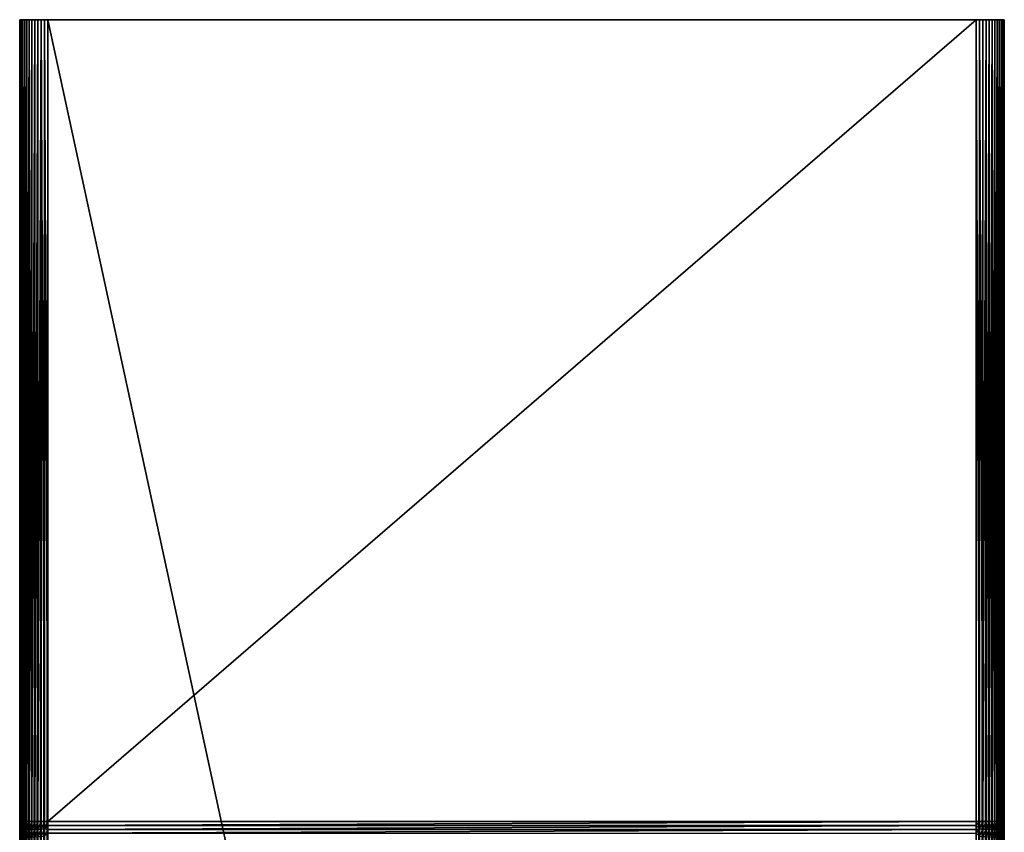
# Model space of a CAD drawing. Units: millimetres. Extents: x -23 to 23, y 0 to 193.
# Drawn here: x -18 to 18, y 129 to 158 of the extents above; entities that cross this region are included whole.
import ezdxf

# ---------------------------------------------------------------- set-up
doc = ezdxf.new("R2010")
doc.units = ezdxf.units.MM
doc.header["$LTSCALE"] = 81.481481
for name, color, linetype in [('1', 7, 'CONTINUOUS'), ('11', 7, 'CONTINUOUS'), ('14', 7, 'CONTINUOUS'), ('15', 7, 'CONTINUOUS'), ('2', 7, 'CONTINUOUS'), ('21', 7, 'CONTINUOUS'), ('22', 7, 'CONTINUOUS'), ('3', 7, 'CONTINUOUS'), ('34', 7, 'CONTINUOUS'), ('35', 7, 'CONTINUOUS'), ('4', 7, 'CONTINUOUS'), ('5', 7, 'CONTINUOUS')]:
    doc.layers.add(name, color=color, linetype=linetype)

msp = doc.modelspace()

# ---------------------------------------------------------------- linework, layer by layer
at = {"layer": '1', "linetype": 'Continuous'}
for points in [[(-16.5, 157.5, -17.5), (16.5, 157.5, -17.5), (16.5, 5, -17.5), (-16.5, 157.5, -17.5)], [(-16.5, 5, -17.5), (-16.5, 157.5, -17.5), (16.5, 5, -17.5), (-16.5, 5, -17.5)]]:
    msp.add_3dface(points, dxfattribs=at)
at = {"layer": '11', "linetype": 'Continuous'}
for points in [[(16.5, 129, 17.5), (-16.5, 129, 17.5), (-16.5, 128.861, 17.503), (16.5, 129, 17.5)], [(16.5, 129, 17.5), (-16.5, 128.861, 17.503), (16.5, 128.861, 17.503), (16.5, 129, 17.5)], [(-16.5, 128.861, 17.503), (-16.5, 128.723, 17.513), (16.5, 128.861, 17.503), (-16.5, 128.861, 17.503)], [(16.5, 128.861, 17.503), (-16.5, 128.723, 17.513), (16.5, 128.723, 17.513), (16.5, 128.861, 17.503)], [(-16.5, 128.723, 17.513), (-16.5, 128.586, 17.529), (16.5, 128.723, 17.513), (-16.5, 128.723, 17.513)], [(16.5, 128.723, 17.513), (-16.5, 128.586, 17.529), (16.5, 128.586, 17.529), (16.5, 128.723, 17.513)]]:
    msp.add_3dface(points, dxfattribs=at)
at = {"layer": '14', "linetype": 'Continuous'}
for points in [[(-17.492, 157.5, 16.622), (-17.5, 157.5, 16.5), (-17.493, 129, 16.621), (-17.492, 157.5, 16.622)], [(-17.5, 157.5, 16.5), (-17.5, 129, 16.5), (-17.493, 129, 16.621), (-17.5, 157.5, 16.5)], [(-17.471, 129, 16.739), (-17.492, 157.5, 16.622), (-17.493, 129, 16.621), (-17.471, 129, 16.739)], [(-17.471, 157.5, 16.74), (-17.492, 157.5, 16.622), (-17.471, 129, 16.739), (-17.471, 157.5, 16.74)], [(-17.435, 157.5, 16.854), (-17.471, 157.5, 16.74), (-17.471, 129, 16.739), (-17.435, 157.5, 16.854)], [(-17.435, 129, 16.855), (-17.435, 157.5, 16.854), (-17.471, 129, 16.739), (-17.435, 129, 16.855)], [(-17.385, 157.5, 16.965), (-17.435, 157.5, 16.854), (-17.435, 129, 16.855), (-17.385, 157.5, 16.965)], [(-17.385, 129, 16.965), (-17.385, 157.5, 16.965), (-17.435, 129, 16.855), (-17.385, 129, 16.965)], [(-17.323, 157.5, 17.068), (-17.385, 157.5, 16.965), (-17.385, 129, 16.965), (-17.323, 157.5, 17.068)], [(-17.323, 129, 17.068), (-17.323, 157.5, 17.068), (-17.385, 129, 16.965), (-17.323, 129, 17.068)], [(-17.248, 157.5, 17.163), (-17.323, 157.5, 17.068), (-17.323, 129, 17.068), (-17.248, 157.5, 17.163)], [(-17.248, 129, 17.164), (-17.248, 157.5, 17.163), (-17.323, 129, 17.068), (-17.248, 129, 17.164)], [(-17.163, 157.5, 17.248), (-17.248, 157.5, 17.163), (-17.248, 129, 17.164), (-17.163, 157.5, 17.248)], [(-17.163, 129, 17.249), (-17.163, 157.5, 17.248), (-17.248, 129, 17.164), (-17.163, 129, 17.249)], [(-17.068, 157.5, 17.323), (-17.163, 157.5, 17.248), (-17.163, 129, 17.249), (-17.068, 157.5, 17.323)], [(-17.067, 129, 17.323), (-17.068, 157.5, 17.323), (-17.163, 129, 17.249), (-17.067, 129, 17.323)], [(-16.965, 157.5, 17.385), (-17.068, 157.5, 17.323), (-17.067, 129, 17.323), (-16.965, 157.5, 17.385)], [(-16.964, 129, 17.386), (-16.965, 157.5, 17.385), (-17.067, 129, 17.323), (-16.964, 129, 17.386)], [(-16.854, 157.5, 17.435), (-16.965, 157.5, 17.385), (-16.964, 129, 17.386), (-16.854, 157.5, 17.435)], [(-16.854, 129, 17.435), (-16.854, 157.5, 17.435), (-16.964, 129, 17.386), (-16.854, 129, 17.435)], [(-16.74, 157.5, 17.471), (-16.854, 157.5, 17.435), (-16.854, 129, 17.435), (-16.74, 157.5, 17.471)], [(-16.738, 129, 17.471), (-16.74, 157.5, 17.471), (-16.854, 129, 17.435), (-16.738, 129, 17.471)], [(-16.622, 157.5, 17.492), (-16.74, 157.5, 17.471), (-16.619, 129, 17.493), (-16.622, 157.5, 17.492)], [(-16.619, 129, 17.493), (-16.74, 157.5, 17.471), (-16.738, 129, 17.471), (-16.619, 129, 17.493)], [(-16.5, 129, 17.5), (-16.5, 157.5, 17.5), (-16.622, 157.5, 17.492), (-16.5, 129, 17.5)], [(-16.5, 129, 17.5), (-16.622, 157.5, 17.492), (-16.619, 129, 17.493), (-16.5, 129, 17.5)]]:
    msp.add_3dface(points, dxfattribs=at)
at = {"layer": '15', "linetype": 'Continuous'}
for points in [[(-17.5, 129, 16.5), (-17.5, 128.652, 16.515), (-17.493, 129, 16.621), (-17.5, 129, 16.5)], [(-17.493, 129, 16.621), (-17.5, 128.652, 16.515), (-17.493, 128.662, 16.635), (-17.493, 129, 16.621)], [(-17.471, 129, 16.739), (-17.493, 129, 16.621), (-17.493, 128.662, 16.635), (-17.471, 129, 16.739)], [(-17.471, 128.672, 16.754), (-17.471, 129, 16.739), (-17.493, 128.662, 16.635), (-17.471, 128.672, 16.754)], [(-17.435, 129, 16.855), (-17.471, 129, 16.739), (-17.471, 128.672, 16.754), (-17.435, 129, 16.855)], [(-17.435, 128.682, 16.869), (-17.435, 129, 16.855), (-17.471, 128.672, 16.754), (-17.435, 128.682, 16.869)], [(-17.385, 129, 16.965), (-17.435, 129, 16.855), (-17.435, 128.682, 16.869), (-17.385, 129, 16.965)], [(-17.385, 128.692, 16.978), (-17.385, 129, 16.965), (-17.435, 128.682, 16.869), (-17.385, 128.692, 16.978)], [(-17.323, 129, 17.068), (-17.385, 129, 16.965), (-17.385, 128.692, 16.978), (-17.323, 129, 17.068)], [(-17.323, 128.701, 17.082), (-17.323, 129, 17.068), (-17.385, 128.692, 16.978), (-17.323, 128.701, 17.082)], [(-17.248, 129, 17.164), (-17.323, 129, 17.068), (-17.323, 128.701, 17.082), (-17.248, 129, 17.164)], [(-17.248, 128.709, 17.176), (-17.248, 129, 17.164), (-17.323, 128.701, 17.082), (-17.248, 128.709, 17.176)], [(-17.163, 129, 17.249), (-17.248, 129, 17.164), (-17.248, 128.709, 17.176), (-17.163, 129, 17.249)], [(-17.163, 128.717, 17.261), (-17.163, 129, 17.249), (-17.248, 128.709, 17.176), (-17.163, 128.717, 17.261)], [(-17.067, 129, 17.323), (-17.163, 129, 17.249), (-17.163, 128.717, 17.261), (-17.067, 129, 17.323)], [(-17.067, 128.723, 17.336), (-17.067, 129, 17.323), (-17.163, 128.717, 17.261), (-17.067, 128.723, 17.336)], [(-16.964, 129, 17.386), (-17.067, 129, 17.323), (-17.067, 128.723, 17.336), (-16.964, 129, 17.386)], [(-16.964, 128.729, 17.398), (-16.964, 129, 17.386), (-17.067, 128.723, 17.336), (-16.964, 128.729, 17.398)], [(-16.854, 129, 17.435), (-16.964, 129, 17.386), (-16.964, 128.729, 17.398), (-16.854, 129, 17.435)], [(-16.854, 128.733, 17.447), (-16.854, 129, 17.435), (-16.964, 128.729, 17.398), (-16.854, 128.733, 17.447)], [(-16.738, 129, 17.471), (-16.854, 129, 17.435), (-16.854, 128.733, 17.447), (-16.738, 129, 17.471)], [(-16.738, 128.736, 17.483), (-16.738, 129, 17.471), (-16.854, 128.733, 17.447), (-16.738, 128.736, 17.483)], [(-16.619, 128.738, 17.504), (-16.619, 129, 17.493), (-16.738, 128.736, 17.483), (-16.619, 128.738, 17.504)], [(-16.619, 129, 17.493), (-16.738, 129, 17.471), (-16.738, 128.736, 17.483), (-16.619, 129, 17.493)], [(-16.5, 128.861, 17.503), (-16.5, 129, 17.5), (-16.619, 128.738, 17.504), (-16.5, 128.861, 17.503)], [(-16.5, 129, 17.5), (-16.619, 129, 17.493), (-16.619, 128.738, 17.504), (-16.5, 129, 17.5)], [(-16.5, 128.723, 17.513), (-16.5, 128.861, 17.503), (-16.619, 128.738, 17.504), (-16.5, 128.723, 17.513)], [(-17.5, 128.652, 16.515), (-17.5, 128.309, 16.56), (-17.493, 128.662, 16.635), (-17.5, 128.652, 16.515)], [(-17.5, 128.309, 16.56), (-17.493, 128.326, 16.679), (-17.493, 128.662, 16.635), (-17.5, 128.309, 16.56)], [(-17.471, 128.347, 16.797), (-17.471, 128.672, 16.754), (-17.493, 128.326, 16.679), (-17.471, 128.347, 16.797)], [(-17.493, 128.326, 16.679), (-17.471, 128.672, 16.754), (-17.493, 128.662, 16.635), (-17.493, 128.326, 16.679)], [(-17.435, 128.367, 16.91), (-17.435, 128.682, 16.869), (-17.471, 128.347, 16.797), (-17.435, 128.367, 16.91)], [(-17.471, 128.347, 16.797), (-17.435, 128.682, 16.869), (-17.471, 128.672, 16.754), (-17.471, 128.347, 16.797)], [(-17.385, 128.386, 17.019), (-17.385, 128.692, 16.978), (-17.435, 128.367, 16.91), (-17.385, 128.386, 17.019)], [(-17.435, 128.367, 16.91), (-17.385, 128.692, 16.978), (-17.435, 128.682, 16.869), (-17.435, 128.367, 16.91)], [(-17.323, 128.404, 17.121), (-17.323, 128.701, 17.082), (-17.385, 128.386, 17.019), (-17.323, 128.404, 17.121)], [(-17.385, 128.386, 17.019), (-17.323, 128.701, 17.082), (-17.385, 128.692, 16.978), (-17.385, 128.386, 17.019)], [(-17.248, 128.421, 17.214), (-17.248, 128.709, 17.176), (-17.323, 128.404, 17.121), (-17.248, 128.421, 17.214)], [(-17.323, 128.404, 17.121), (-17.248, 128.709, 17.176), (-17.323, 128.701, 17.082), (-17.323, 128.404, 17.121)], [(-17.163, 128.435, 17.298), (-17.163, 128.717, 17.261), (-17.248, 128.421, 17.214), (-17.163, 128.435, 17.298)], [(-17.248, 128.421, 17.214), (-17.163, 128.717, 17.261), (-17.248, 128.709, 17.176), (-17.248, 128.421, 17.214)], [(-17.067, 128.448, 17.372), (-17.067, 128.723, 17.336), (-17.163, 128.435, 17.298), (-17.067, 128.448, 17.372)], [(-17.163, 128.435, 17.298), (-17.067, 128.723, 17.336), (-17.163, 128.717, 17.261), (-17.163, 128.435, 17.298)], [(-16.964, 128.459, 17.433), (-16.964, 128.729, 17.398), (-17.067, 128.448, 17.372), (-16.964, 128.459, 17.433)], [(-17.067, 128.448, 17.372), (-16.964, 128.729, 17.398), (-17.067, 128.723, 17.336), (-17.067, 128.448, 17.372)], [(-16.854, 128.468, 17.482), (-16.854, 128.733, 17.447), (-16.964, 128.459, 17.433), (-16.854, 128.468, 17.482)], [(-16.964, 128.459, 17.433), (-16.854, 128.733, 17.447), (-16.964, 128.729, 17.398), (-16.964, 128.459, 17.433)], [(-16.738, 128.474, 17.517), (-16.738, 128.736, 17.483), (-16.854, 128.468, 17.482), (-16.738, 128.474, 17.517)], [(-16.854, 128.468, 17.482), (-16.738, 128.736, 17.483), (-16.854, 128.733, 17.447), (-16.854, 128.468, 17.482)], [(-16.619, 128.478, 17.539), (-16.619, 128.738, 17.504), (-16.738, 128.474, 17.517), (-16.619, 128.478, 17.539)], [(-16.738, 128.474, 17.517), (-16.619, 128.738, 17.504), (-16.738, 128.736, 17.483), (-16.738, 128.474, 17.517)], [(-16.619, 128.478, 17.539), (-16.5, 128.723, 17.513), (-16.619, 128.738, 17.504), (-16.619, 128.478, 17.539)], [(-16.5, 128.586, 17.529), (-16.5, 128.723, 17.513), (-16.619, 128.478, 17.539), (-16.5, 128.586, 17.529)]]:
    msp.add_3dface(points, dxfattribs=at)
at = {"layer": '2', "linetype": 'Continuous'}
for points in [[(-16.5, 129, 17.5), (16.5, 129, 17.5), (16.5, 157.5, 17.5), (-16.5, 129, 17.5)], [(-16.5, 157.5, 17.5), (-16.5, 129, 17.5), (16.5, 157.5, 17.5), (-16.5, 157.5, 17.5)]]:
    msp.add_3dface(points, dxfattribs=at)
at = {"layer": '21', "linetype": 'Continuous'}
for points in [[(16.5, 129, 17.5), (16.5, 128.861, 17.503), (16.621, 129, 17.493), (16.5, 129, 17.5)], [(16.621, 129, 17.493), (16.5, 128.861, 17.503), (16.621, 128.738, 17.504), (16.621, 129, 17.493)], [(16.5, 128.861, 17.503), (16.5, 128.723, 17.513), (16.621, 128.738, 17.504), (16.5, 128.861, 17.503)], [(16.621, 129, 17.493), (16.621, 128.738, 17.504), (16.739, 129, 17.471), (16.621, 129, 17.493)], [(16.739, 129, 17.471), (16.621, 128.738, 17.504), (16.739, 128.736, 17.482), (16.739, 129, 17.471)], [(16.739, 129, 17.471), (16.739, 128.736, 17.482), (16.855, 129, 17.435), (16.739, 129, 17.471)], [(16.855, 129, 17.435), (16.739, 128.736, 17.482), (16.855, 128.733, 17.447), (16.855, 129, 17.435)], [(16.855, 129, 17.435), (16.855, 128.733, 17.447), (16.965, 129, 17.385), (16.855, 129, 17.435)], [(16.965, 129, 17.385), (16.855, 128.733, 17.447), (16.965, 128.729, 17.397), (16.965, 129, 17.385)], [(16.965, 129, 17.385), (16.965, 128.729, 17.397), (17.068, 129, 17.323), (16.965, 129, 17.385)], [(17.068, 129, 17.323), (16.965, 128.729, 17.397), (17.068, 128.723, 17.335), (17.068, 129, 17.323)], [(17.068, 129, 17.323), (17.068, 128.723, 17.335), (17.164, 129, 17.248), (17.068, 129, 17.323)], [(17.164, 129, 17.248), (17.068, 128.723, 17.335), (17.164, 128.717, 17.26), (17.164, 129, 17.248)], [(17.164, 129, 17.248), (17.164, 128.717, 17.26), (17.249, 129, 17.163), (17.164, 129, 17.248)], [(17.249, 129, 17.163), (17.164, 128.717, 17.26), (17.249, 128.709, 17.175), (17.249, 129, 17.163)], [(17.249, 129, 17.163), (17.249, 128.709, 17.175), (17.323, 129, 17.067), (17.249, 129, 17.163)], [(17.323, 129, 17.067), (17.249, 128.709, 17.175), (17.323, 128.701, 17.08), (17.323, 129, 17.067)], [(17.323, 129, 17.067), (17.323, 128.701, 17.08), (17.386, 129, 16.964), (17.323, 129, 17.067)], [(17.386, 129, 16.964), (17.323, 128.701, 17.08), (17.386, 128.692, 16.977), (17.386, 129, 16.964)], [(17.386, 129, 16.964), (17.386, 128.692, 16.977), (17.435, 129, 16.854), (17.386, 129, 16.964)], [(17.435, 129, 16.854), (17.386, 128.692, 16.977), (17.435, 128.682, 16.867), (17.435, 129, 16.854)], [(17.435, 129, 16.854), (17.435, 128.682, 16.867), (17.471, 129, 16.739), (17.435, 129, 16.854)], [(17.471, 129, 16.739), (17.435, 128.682, 16.867), (17.471, 128.672, 16.752), (17.471, 129, 16.739)], [(17.471, 129, 16.739), (17.471, 128.672, 16.752), (17.493, 129, 16.621), (17.471, 129, 16.739)], [(17.493, 129, 16.621), (17.471, 128.672, 16.752), (17.493, 128.662, 16.634), (17.493, 129, 16.621)], [(17.5, 128.652, 16.515), (17.5, 129, 16.5), (17.493, 128.662, 16.634), (17.5, 128.652, 16.515)], [(17.5, 129, 16.5), (17.493, 129, 16.621), (17.493, 128.662, 16.634), (17.5, 129, 16.5)], [(16.5, 128.723, 17.513), (16.5, 128.586, 17.529), (16.621, 128.738, 17.504), (16.5, 128.723, 17.513)], [(16.621, 128.738, 17.504), (16.5, 128.586, 17.529), (16.621, 128.478, 17.538), (16.621, 128.738, 17.504)], [(16.621, 128.738, 17.504), (16.621, 128.478, 17.538), (16.739, 128.736, 17.482), (16.621, 128.738, 17.504)], [(16.739, 128.736, 17.482), (16.621, 128.478, 17.538), (16.739, 128.474, 17.517), (16.739, 128.736, 17.482)], [(16.739, 128.736, 17.482), (16.739, 128.474, 17.517), (16.855, 128.733, 17.447), (16.739, 128.736, 17.482)], [(16.855, 128.733, 17.447), (16.739, 128.474, 17.517), (16.855, 128.468, 17.481), (16.855, 128.733, 17.447)], [(16.855, 128.733, 17.447), (16.855, 128.468, 17.481), (16.965, 128.729, 17.397), (16.855, 128.733, 17.447)], [(16.965, 128.729, 17.397), (16.855, 128.468, 17.481), (16.965, 128.459, 17.433), (16.965, 128.729, 17.397)], [(16.965, 128.729, 17.397), (16.965, 128.459, 17.433), (17.068, 128.723, 17.335), (16.965, 128.729, 17.397)], [(17.068, 128.723, 17.335), (16.965, 128.459, 17.433), (17.068, 128.448, 17.371), (17.068, 128.723, 17.335)], [(17.068, 128.723, 17.335), (17.068, 128.448, 17.371), (17.164, 128.717, 17.26), (17.068, 128.723, 17.335)], [(17.164, 128.717, 17.26), (17.068, 128.448, 17.371), (17.164, 128.435, 17.298), (17.164, 128.717, 17.26)], [(17.164, 128.717, 17.26), (17.164, 128.435, 17.298), (17.249, 128.709, 17.175), (17.164, 128.717, 17.26)], [(17.249, 128.709, 17.175), (17.164, 128.435, 17.298), (17.249, 128.42, 17.213), (17.249, 128.709, 17.175)], [(17.249, 128.709, 17.175), (17.249, 128.42, 17.213), (17.323, 128.701, 17.08), (17.249, 128.709, 17.175)], [(17.323, 128.701, 17.08), (17.249, 128.42, 17.213), (17.323, 128.404, 17.12), (17.323, 128.701, 17.08)], [(17.323, 128.701, 17.08), (17.323, 128.404, 17.12), (17.386, 128.692, 16.977), (17.323, 128.701, 17.08)], [(17.386, 128.692, 16.977), (17.323, 128.404, 17.12), (17.386, 128.386, 17.018), (17.386, 128.692, 16.977)], [(17.386, 128.692, 16.977), (17.386, 128.386, 17.018), (17.435, 128.682, 16.867), (17.386, 128.692, 16.977)], [(17.435, 128.682, 16.867), (17.386, 128.386, 17.018), (17.435, 128.367, 16.909), (17.435, 128.682, 16.867)], [(17.435, 128.682, 16.867), (17.435, 128.367, 16.909), (17.471, 128.672, 16.752), (17.435, 128.682, 16.867)], [(17.471, 128.672, 16.752), (17.435, 128.367, 16.909), (17.471, 128.347, 16.795), (17.471, 128.672, 16.752)], [(17.471, 128.672, 16.752), (17.471, 128.347, 16.795), (17.493, 128.662, 16.634), (17.471, 128.672, 16.752)], [(17.493, 128.662, 16.634), (17.471, 128.347, 16.795), (17.493, 128.326, 16.678), (17.493, 128.662, 16.634)], [(17.5, 128.309, 16.56), (17.5, 128.652, 16.515), (17.493, 128.662, 16.634), (17.5, 128.309, 16.56)], [(17.5, 128.309, 16.56), (17.493, 128.662, 16.634), (17.493, 128.326, 16.678), (17.5, 128.309, 16.56)]]:
    msp.add_3dface(points, dxfattribs=at)
at = {"layer": '22', "linetype": 'Continuous'}
for points in [[(16.5, 157.5, 17.5), (16.5, 129, 17.5), (16.621, 129, 17.493), (16.5, 157.5, 17.5)], [(16.622, 157.5, 17.492), (16.5, 157.5, 17.5), (16.621, 129, 17.493), (16.622, 157.5, 17.492)], [(16.622, 157.5, 17.492), (16.621, 129, 17.493), (16.739, 129, 17.471), (16.622, 157.5, 17.492)], [(16.74, 157.5, 17.471), (16.622, 157.5, 17.492), (16.739, 129, 17.471), (16.74, 157.5, 17.471)], [(16.854, 157.5, 17.435), (16.74, 157.5, 17.471), (16.739, 129, 17.471), (16.854, 157.5, 17.435)], [(16.854, 157.5, 17.435), (16.739, 129, 17.471), (16.855, 129, 17.435), (16.854, 157.5, 17.435)], [(16.965, 157.5, 17.385), (16.854, 157.5, 17.435), (16.855, 129, 17.435), (16.965, 157.5, 17.385)], [(16.965, 157.5, 17.385), (16.855, 129, 17.435), (16.965, 129, 17.385), (16.965, 157.5, 17.385)], [(17.068, 157.5, 17.323), (16.965, 157.5, 17.385), (16.965, 129, 17.385), (17.068, 157.5, 17.323)], [(17.068, 157.5, 17.323), (16.965, 129, 17.385), (17.068, 129, 17.323), (17.068, 157.5, 17.323)], [(17.163, 157.5, 17.248), (17.068, 157.5, 17.323), (17.068, 129, 17.323), (17.163, 157.5, 17.248)], [(17.163, 157.5, 17.248), (17.068, 129, 17.323), (17.164, 129, 17.248), (17.163, 157.5, 17.248)], [(17.248, 157.5, 17.163), (17.163, 157.5, 17.248), (17.164, 129, 17.248), (17.248, 157.5, 17.163)], [(17.248, 157.5, 17.163), (17.164, 129, 17.248), (17.249, 129, 17.163), (17.248, 157.5, 17.163)], [(17.323, 157.5, 17.068), (17.248, 157.5, 17.163), (17.249, 129, 17.163), (17.323, 157.5, 17.068)], [(17.323, 157.5, 17.068), (17.249, 129, 17.163), (17.323, 129, 17.067), (17.323, 157.5, 17.068)], [(17.385, 157.5, 16.965), (17.323, 157.5, 17.068), (17.323, 129, 17.067), (17.385, 157.5, 16.965)], [(17.385, 157.5, 16.965), (17.323, 129, 17.067), (17.386, 129, 16.964), (17.385, 157.5, 16.965)], [(17.435, 157.5, 16.854), (17.385, 157.5, 16.965), (17.386, 129, 16.964), (17.435, 157.5, 16.854)], [(17.435, 157.5, 16.854), (17.386, 129, 16.964), (17.435, 129, 16.854), (17.435, 157.5, 16.854)], [(17.471, 157.5, 16.74), (17.435, 157.5, 16.854), (17.471, 129, 16.739), (17.471, 157.5, 16.74)], [(17.435, 157.5, 16.854), (17.435, 129, 16.854), (17.471, 129, 16.739), (17.435, 157.5, 16.854)], [(17.492, 157.5, 16.622), (17.471, 157.5, 16.74), (17.493, 129, 16.621), (17.492, 157.5, 16.622)], [(17.471, 157.5, 16.74), (17.471, 129, 16.739), (17.493, 129, 16.621), (17.471, 157.5, 16.74)], [(17.5, 129, 16.5), (17.5, 157.5, 16.5), (17.492, 157.5, 16.622), (17.5, 129, 16.5)], [(17.5, 129, 16.5), (17.492, 157.5, 16.622), (17.493, 129, 16.621), (17.5, 129, 16.5)]]:
    msp.add_3dface(points, dxfattribs=at)
at = {"layer": '3', "linetype": 'Continuous'}
for points in [[(17.5, 5, -16.5), (17.5, 157.5, -16.5), (17.5, 5, 16.5), (17.5, 5, -16.5)], [(17.5, 5, 16.5), (17.5, 157.5, -16.5), (17.5, 108.54, 16.5), (17.5, 5, 16.5)], [(17.5, 108.54, 16.5), (17.5, 157.5, -16.5), (17.5, 108.717, 16.504), (17.5, 108.54, 16.5)], [(17.5, 108.717, 16.504), (17.5, 157.5, -16.5), (17.5, 108.894, 16.515), (17.5, 108.717, 16.504)], [(17.5, 108.894, 16.515), (17.5, 157.5, -16.5), (17.5, 109.068, 16.533), (17.5, 108.894, 16.515)], [(17.5, 109.068, 16.533), (17.5, 157.5, -16.5), (17.5, 109.241, 16.558), (17.5, 109.068, 16.533)], [(17.5, 109.241, 16.558), (17.5, 157.5, -16.5), (17.5, 109.412, 16.59), (17.5, 109.241, 16.558)], [(17.5, 109.412, 16.59), (17.5, 157.5, -16.5), (17.5, 109.583, 16.629), (17.5, 109.412, 16.59)], [(17.5, 109.583, 16.629), (17.5, 157.5, -16.5), (17.5, 109.751, 16.675), (17.5, 109.583, 16.629)], [(17.5, 109.751, 16.675), (17.5, 157.5, -16.5), (17.5, 109.916, 16.727), (17.5, 109.751, 16.675)], [(17.5, 109.916, 16.727), (17.5, 157.5, -16.5), (17.5, 110.079, 16.786), (17.5, 109.916, 16.727)], [(17.5, 110.079, 16.786), (17.5, 157.5, -16.5), (17.5, 110.239, 16.851), (17.5, 110.079, 16.786)], [(17.5, 110.239, 16.851), (17.5, 157.5, -16.5), (17.5, 110.344, 16.898), (17.5, 110.239, 16.851)], [(17.5, 110.344, 16.898), (17.5, 157.5, -16.5), (17.5, 110.397, 16.923), (17.5, 110.344, 16.898)], [(17.5, 110.397, 16.923), (17.5, 157.5, -16.5), (17.5, 110.55, 17.001), (17.5, 110.397, 16.923)], [(17.5, 110.55, 17.001), (17.5, 157.5, -16.5), (17.5, 110.699, 17.084), (17.5, 110.55, 17.001)], [(17.5, 110.699, 17.084), (17.5, 157.5, -16.5), (17.5, 110.844, 17.173), (17.5, 110.699, 17.084)], [(17.5, 110.844, 17.173), (17.5, 157.5, -16.5), (17.5, 110.985, 17.267), (17.5, 110.844, 17.173)], [(17.5, 110.985, 17.267), (17.5, 157.5, -16.5), (17.5, 111.122, 17.367), (17.5, 110.985, 17.267)], [(17.5, 111.122, 17.367), (17.5, 157.5, -16.5), (17.5, 111.254, 17.472), (17.5, 111.122, 17.367)], [(17.5, 111.254, 17.472), (17.5, 157.5, -16.5), (17.5, 111.381, 17.581), (17.5, 111.254, 17.472)], [(17.5, 111.381, 17.581), (17.5, 157.5, -16.5), (17.5, 111.503, 17.696), (17.5, 111.381, 17.581)], [(17.5, 111.503, 17.696), (17.5, 157.5, -16.5), (17.5, 111.621, 17.815), (17.5, 111.503, 17.696)], [(17.5, 111.621, 17.815), (17.5, 157.5, -16.5), (17.5, 111.733, 17.938), (17.5, 111.621, 17.815)], [(17.5, 111.733, 17.938), (17.5, 157.5, -16.5), (17.5, 111.839, 18.065), (17.5, 111.733, 17.938)], [(17.5, 111.839, 18.065), (17.5, 157.5, -16.5), (17.5, 111.937, 18.193), (17.5, 111.839, 18.065)], [(17.5, 111.937, 18.193), (17.5, 157.5, -16.5), (17.5, 112.035, 18.331), (17.5, 111.937, 18.193)], [(17.5, 112.035, 18.331), (17.5, 157.5, -16.5), (17.5, 112.124, 18.47), (17.5, 112.035, 18.331)], [(17.5, 112.124, 18.47), (17.5, 157.5, -16.5), (17.5, 112.207, 18.612), (17.5, 112.124, 18.47)], [(17.5, 112.207, 18.612), (17.5, 157.5, -16.5), (17.5, 112.285, 18.758), (17.5, 112.207, 18.612)], [(17.5, 112.285, 18.758), (17.5, 157.5, -16.5), (17.5, 112.357, 18.908), (17.5, 112.285, 18.758)], [(17.5, 112.357, 18.908), (17.5, 157.5, -16.5), (17.5, 112.423, 19.06), (17.5, 112.357, 18.908)], [(17.5, 112.423, 19.06), (17.5, 157.5, -16.5), (17.5, 112.481, 19.214), (17.5, 112.423, 19.06)], [(17.5, 112.481, 19.214), (17.5, 157.5, -16.5), (17.5, 112.533, 19.371), (17.5, 112.481, 19.214)], [(17.5, 112.533, 19.371), (17.5, 157.5, -16.5), (17.5, 112.579, 19.531), (17.5, 112.533, 19.371)], [(17.5, 112.579, 19.531), (17.5, 157.5, -16.5), (17.5, 112.617, 19.692), (17.5, 112.579, 19.531)], [(17.5, 112.617, 19.692), (17.5, 157.5, -16.5), (17.5, 112.648, 19.852), (17.5, 112.617, 19.692)], [(17.5, 112.648, 19.852), (17.5, 157.5, -16.5), (17.5, 112.673, 20.013), (17.5, 112.648, 19.852)], [(17.5, 112.673, 20.013), (17.5, 157.5, -16.5), (17.5, 112.69, 20.175), (17.5, 112.673, 20.013)], [(17.5, 112.69, 20.175), (17.5, 157.5, -16.5), (17.5, 112.7, 20.337), (17.5, 112.69, 20.175)], [(17.5, 112.7, 20.337), (17.5, 157.5, -16.5), (17.5, 112.704, 20.5), (17.5, 112.7, 20.337)], [(17.5, 112.704, 20.5), (17.5, 157.5, -16.5), (17.5, 126.172, 17.672), (17.5, 112.704, 20.5)], [(17.5, 126.172, 17.672), (17.5, 157.5, -16.5), (17.5, 126.429, 17.436), (17.5, 126.172, 17.672)], [(17.5, 126.429, 17.436), (17.5, 157.5, -16.5), (17.5, 126.706, 17.223), (17.5, 126.429, 17.436)], [(17.5, 126.706, 17.223), (17.5, 157.5, -16.5), (17.5, 127.001, 17.035), (17.5, 126.706, 17.223)], [(17.5, 127.001, 17.035), (17.5, 157.5, -16.5), (17.5, 127.311, 16.874), (17.5, 127.001, 17.035)], [(17.5, 127.311, 16.874), (17.5, 157.5, -16.5), (17.5, 127.634, 16.741), (17.5, 127.311, 16.874)], [(17.5, 127.634, 16.741), (17.5, 157.5, -16.5), (17.5, 127.968, 16.636), (17.5, 127.634, 16.741)], [(17.5, 127.968, 16.636), (17.5, 157.5, -16.5), (17.5, 128.309, 16.56), (17.5, 127.968, 16.636)], [(17.5, 128.309, 16.56), (17.5, 157.5, -16.5), (17.5, 128.652, 16.515), (17.5, 128.309, 16.56)], [(17.5, 128.652, 16.515), (17.5, 157.5, -16.5), (17.5, 129, 16.5), (17.5, 128.652, 16.515)], [(17.5, 129, 16.5), (17.5, 157.5, -16.5), (17.5, 157.5, 16.5), (17.5, 129, 16.5)]]:
    msp.add_3dface(points, dxfattribs=at)
at = {"layer": '34', "linetype": 'Continuous'}
for points in [[(16.5, 5, -17.5), (16.5, 157.5, -17.5), (16.622, 157.5, -17.492), (16.5, 5, -17.5)], [(16.5, 5, -17.5), (16.622, 157.5, -17.492), (16.621, 5, -17.493), (16.5, 5, -17.5)], [(16.622, 157.5, -17.492), (16.74, 157.5, -17.471), (16.621, 5, -17.493), (16.622, 157.5, -17.492)], [(16.621, 5, -17.493), (16.74, 157.5, -17.471), (16.739, 5, -17.471), (16.621, 5, -17.493)], [(16.74, 157.5, -17.471), (16.854, 157.5, -17.435), (16.739, 5, -17.471), (16.74, 157.5, -17.471)], [(16.739, 5, -17.471), (16.854, 157.5, -17.435), (16.855, 5, -17.435), (16.739, 5, -17.471)], [(16.854, 157.5, -17.435), (16.965, 157.5, -17.385), (16.855, 5, -17.435), (16.854, 157.5, -17.435)], [(16.855, 5, -17.435), (16.965, 157.5, -17.385), (16.965, 5, -17.385), (16.855, 5, -17.435)], [(16.965, 157.5, -17.385), (17.068, 157.5, -17.323), (16.965, 5, -17.385), (16.965, 157.5, -17.385)], [(16.965, 5, -17.385), (17.068, 157.5, -17.323), (17.068, 5, -17.323), (16.965, 5, -17.385)], [(17.068, 157.5, -17.323), (17.163, 157.5, -17.248), (17.068, 5, -17.323), (17.068, 157.5, -17.323)], [(17.068, 5, -17.323), (17.163, 157.5, -17.248), (17.163, 5, -17.249), (17.068, 5, -17.323)], [(17.163, 157.5, -17.248), (17.248, 157.5, -17.163), (17.163, 5, -17.249), (17.163, 157.5, -17.248)], [(17.163, 5, -17.249), (17.248, 157.5, -17.163), (17.249, 5, -17.163), (17.163, 5, -17.249)], [(17.248, 157.5, -17.163), (17.323, 157.5, -17.068), (17.249, 5, -17.163), (17.248, 157.5, -17.163)], [(17.249, 5, -17.163), (17.323, 157.5, -17.068), (17.323, 5, -17.068), (17.249, 5, -17.163)], [(17.323, 157.5, -17.068), (17.385, 157.5, -16.965), (17.323, 5, -17.068), (17.323, 157.5, -17.068)], [(17.323, 5, -17.068), (17.385, 157.5, -16.965), (17.385, 5, -16.965), (17.323, 5, -17.068)], [(17.385, 157.5, -16.965), (17.435, 157.5, -16.854), (17.385, 5, -16.965), (17.385, 157.5, -16.965)], [(17.385, 5, -16.965), (17.435, 157.5, -16.854), (17.435, 5, -16.855), (17.385, 5, -16.965)], [(17.435, 157.5, -16.854), (17.471, 157.5, -16.74), (17.435, 5, -16.855), (17.435, 157.5, -16.854)], [(17.435, 5, -16.855), (17.471, 157.5, -16.74), (17.471, 5, -16.739), (17.435, 5, -16.855)], [(17.471, 157.5, -16.74), (17.492, 157.5, -16.622), (17.471, 5, -16.739), (17.471, 157.5, -16.74)], [(17.471, 5, -16.739), (17.492, 157.5, -16.622), (17.493, 5, -16.621), (17.471, 5, -16.739)], [(17.492, 157.5, -16.622), (17.5, 157.5, -16.5), (17.493, 5, -16.621), (17.492, 157.5, -16.622)], [(17.5, 157.5, -16.5), (17.5, 5, -16.5), (17.493, 5, -16.621), (17.5, 157.5, -16.5)]]:
    msp.add_3dface(points, dxfattribs=at)
at = {"layer": '35', "linetype": 'Continuous'}
for points in [[(-17.5, 157.5, -16.5), (-17.492, 157.5, -16.622), (-17.5, 5, -16.5), (-17.5, 157.5, -16.5)], [(-17.5, 5, -16.5), (-17.492, 157.5, -16.622), (-17.493, 5, -16.621), (-17.5, 5, -16.5)], [(-17.492, 157.5, -16.622), (-17.471, 157.5, -16.74), (-17.493, 5, -16.621), (-17.492, 157.5, -16.622)], [(-17.493, 5, -16.621), (-17.471, 157.5, -16.74), (-17.471, 5, -16.739), (-17.493, 5, -16.621)], [(-17.471, 157.5, -16.74), (-17.435, 157.5, -16.854), (-17.471, 5, -16.739), (-17.471, 157.5, -16.74)], [(-17.471, 5, -16.739), (-17.435, 157.5, -16.854), (-17.435, 5, -16.855), (-17.471, 5, -16.739)], [(-17.435, 157.5, -16.854), (-17.385, 157.5, -16.965), (-17.435, 5, -16.855), (-17.435, 157.5, -16.854)], [(-17.435, 5, -16.855), (-17.385, 157.5, -16.965), (-17.385, 5, -16.965), (-17.435, 5, -16.855)], [(-17.385, 157.5, -16.965), (-17.323, 157.5, -17.068), (-17.385, 5, -16.965), (-17.385, 157.5, -16.965)], [(-17.385, 5, -16.965), (-17.323, 157.5, -17.068), (-17.323, 5, -17.068), (-17.385, 5, -16.965)], [(-17.323, 157.5, -17.068), (-17.248, 157.5, -17.163), (-17.323, 5, -17.068), (-17.323, 157.5, -17.068)], [(-17.323, 5, -17.068), (-17.248, 157.5, -17.163), (-17.249, 5, -17.163), (-17.323, 5, -17.068)], [(-17.248, 157.5, -17.163), (-17.163, 157.5, -17.248), (-17.249, 5, -17.163), (-17.248, 157.5, -17.163)], [(-17.249, 5, -17.163), (-17.163, 157.5, -17.248), (-17.163, 5, -17.249), (-17.249, 5, -17.163)], [(-17.163, 157.5, -17.248), (-17.068, 157.5, -17.323), (-17.163, 5, -17.249), (-17.163, 157.5, -17.248)], [(-17.163, 5, -17.249), (-17.068, 157.5, -17.323), (-17.068, 5, -17.323), (-17.163, 5, -17.249)], [(-17.068, 157.5, -17.323), (-16.965, 157.5, -17.385), (-17.068, 5, -17.323), (-17.068, 157.5, -17.323)], [(-17.068, 5, -17.323), (-16.965, 157.5, -17.385), (-16.965, 5, -17.385), (-17.068, 5, -17.323)], [(-16.965, 157.5, -17.385), (-16.854, 157.5, -17.435), (-16.965, 5, -17.385), (-16.965, 157.5, -17.385)], [(-16.965, 5, -17.385), (-16.854, 157.5, -17.435), (-16.855, 5, -17.435), (-16.965, 5, -17.385)], [(-16.854, 157.5, -17.435), (-16.74, 157.5, -17.471), (-16.855, 5, -17.435), (-16.854, 157.5, -17.435)], [(-16.855, 5, -17.435), (-16.74, 157.5, -17.471), (-16.739, 5, -17.471), (-16.855, 5, -17.435)], [(-16.74, 157.5, -17.471), (-16.622, 157.5, -17.492), (-16.739, 5, -17.471), (-16.74, 157.5, -17.471)], [(-16.739, 5, -17.471), (-16.622, 157.5, -17.492), (-16.621, 5, -17.493), (-16.739, 5, -17.471)], [(-16.622, 157.5, -17.492), (-16.5, 157.5, -17.5), (-16.621, 5, -17.493), (-16.622, 157.5, -17.492)], [(-16.5, 157.5, -17.5), (-16.5, 5, -17.5), (-16.621, 5, -17.493), (-16.5, 157.5, -17.5)]]:
    msp.add_3dface(points, dxfattribs=at)
at = {"layer": '4', "linetype": 'Continuous'}
for points in [[(17.5, 157.5, 16.5), (17.5, 157.5, -16.5), (-17.5, 157.5, 16.5), (17.5, 157.5, 16.5)], [(-17.5, 157.5, 16.5), (17.5, 157.5, -16.5), (-17.5, 157.5, -16.5), (-17.5, 157.5, 16.5)], [(-17.5, 157.5, -16.5), (17.5, 157.5, -16.5), (17.492, 157.5, -16.622), (-17.5, 157.5, -16.5)], [(-17.492, 157.5, 16.622), (17.5, 157.5, 16.5), (-17.5, 157.5, 16.5), (-17.492, 157.5, 16.622)], [(-17.492, 157.5, -16.622), (-17.5, 157.5, -16.5), (17.492, 157.5, -16.622), (-17.492, 157.5, -16.622)], [(17.492, 157.5, 16.622), (17.5, 157.5, 16.5), (-17.492, 157.5, 16.622), (17.492, 157.5, 16.622)], [(-17.471, 157.5, 16.74), (17.492, 157.5, 16.622), (-17.492, 157.5, 16.622), (-17.471, 157.5, 16.74)], [(-17.471, 157.5, -16.74), (-17.492, 157.5, -16.622), (17.471, 157.5, -16.74), (-17.471, 157.5, -16.74)], [(17.471, 157.5, -16.74), (-17.492, 157.5, -16.622), (17.492, 157.5, -16.622), (17.471, 157.5, -16.74)], [(17.471, 157.5, 16.74), (17.492, 157.5, 16.622), (-17.471, 157.5, 16.74), (17.471, 157.5, 16.74)], [(-17.435, 157.5, 16.854), (17.471, 157.5, 16.74), (-17.471, 157.5, 16.74), (-17.435, 157.5, 16.854)], [(-17.435, 157.5, -16.854), (-17.471, 157.5, -16.74), (17.435, 157.5, -16.854), (-17.435, 157.5, -16.854)], [(17.435, 157.5, -16.854), (-17.471, 157.5, -16.74), (17.471, 157.5, -16.74), (17.435, 157.5, -16.854)], [(17.435, 157.5, 16.854), (17.471, 157.5, 16.74), (-17.435, 157.5, 16.854), (17.435, 157.5, 16.854)], [(-17.385, 157.5, 16.965), (17.435, 157.5, 16.854), (-17.435, 157.5, 16.854), (-17.385, 157.5, 16.965)], [(-17.385, 157.5, -16.965), (-17.435, 157.5, -16.854), (17.385, 157.5, -16.965), (-17.385, 157.5, -16.965)], [(17.385, 157.5, -16.965), (-17.435, 157.5, -16.854), (17.435, 157.5, -16.854), (17.385, 157.5, -16.965)], [(17.385, 157.5, 16.965), (17.435, 157.5, 16.854), (-17.385, 157.5, 16.965), (17.385, 157.5, 16.965)], [(-17.323, 157.5, 17.068), (17.385, 157.5, 16.965), (-17.385, 157.5, 16.965), (-17.323, 157.5, 17.068)], [(-17.323, 157.5, -17.068), (-17.385, 157.5, -16.965), (17.323, 157.5, -17.068), (-17.323, 157.5, -17.068)], [(17.323, 157.5, -17.068), (-17.385, 157.5, -16.965), (17.385, 157.5, -16.965), (17.323, 157.5, -17.068)], [(17.323, 157.5, 17.068), (17.385, 157.5, 16.965), (-17.323, 157.5, 17.068), (17.323, 157.5, 17.068)], [(-17.248, 157.5, 17.163), (17.323, 157.5, 17.068), (-17.323, 157.5, 17.068), (-17.248, 157.5, 17.163)], [(-17.248, 157.5, -17.163), (-17.323, 157.5, -17.068), (17.248, 157.5, -17.163), (-17.248, 157.5, -17.163)], [(17.248, 157.5, -17.163), (-17.323, 157.5, -17.068), (17.323, 157.5, -17.068), (17.248, 157.5, -17.163)], [(17.248, 157.5, 17.163), (17.323, 157.5, 17.068), (-17.248, 157.5, 17.163), (17.248, 157.5, 17.163)], [(-17.163, 157.5, 17.248), (17.248, 157.5, 17.163), (-17.248, 157.5, 17.163), (-17.163, 157.5, 17.248)], [(-17.163, 157.5, -17.248), (-17.248, 157.5, -17.163), (17.163, 157.5, -17.248), (-17.163, 157.5, -17.248)], [(17.163, 157.5, -17.248), (-17.248, 157.5, -17.163), (17.248, 157.5, -17.163), (17.163, 157.5, -17.248)], [(17.163, 157.5, 17.248), (17.248, 157.5, 17.163), (-17.163, 157.5, 17.248), (17.163, 157.5, 17.248)], [(-17.068, 157.5, 17.323), (17.163, 157.5, 17.248), (-17.163, 157.5, 17.248), (-17.068, 157.5, 17.323)], [(-17.068, 157.5, -17.323), (-17.163, 157.5, -17.248), (17.068, 157.5, -17.323), (-17.068, 157.5, -17.323)], [(17.068, 157.5, -17.323), (-17.163, 157.5, -17.248), (17.163, 157.5, -17.248), (17.068, 157.5, -17.323)], [(17.068, 157.5, 17.323), (17.163, 157.5, 17.248), (-17.068, 157.5, 17.323), (17.068, 157.5, 17.323)], [(-16.965, 157.5, 17.385), (17.068, 157.5, 17.323), (-17.068, 157.5, 17.323), (-16.965, 157.5, 17.385)], [(-16.965, 157.5, -17.385), (-17.068, 157.5, -17.323), (16.965, 157.5, -17.385), (-16.965, 157.5, -17.385)], [(16.965, 157.5, -17.385), (-17.068, 157.5, -17.323), (17.068, 157.5, -17.323), (16.965, 157.5, -17.385)], [(16.965, 157.5, 17.385), (17.068, 157.5, 17.323), (-16.965, 157.5, 17.385), (16.965, 157.5, 17.385)], [(-16.854, 157.5, 17.435), (16.965, 157.5, 17.385), (-16.965, 157.5, 17.385), (-16.854, 157.5, 17.435)], [(-16.854, 157.5, -17.435), (-16.965, 157.5, -17.385), (16.854, 157.5, -17.435), (-16.854, 157.5, -17.435)], [(16.854, 157.5, -17.435), (-16.965, 157.5, -17.385), (16.965, 157.5, -17.385), (16.854, 157.5, -17.435)], [(16.854, 157.5, 17.435), (16.965, 157.5, 17.385), (-16.854, 157.5, 17.435), (16.854, 157.5, 17.435)], [(-16.74, 157.5, 17.471), (16.854, 157.5, 17.435), (-16.854, 157.5, 17.435), (-16.74, 157.5, 17.471)], [(-16.74, 157.5, -17.471), (-16.854, 157.5, -17.435), (16.74, 157.5, -17.471), (-16.74, 157.5, -17.471)], [(16.74, 157.5, -17.471), (-16.854, 157.5, -17.435), (16.854, 157.5, -17.435), (16.74, 157.5, -17.471)], [(16.74, 157.5, 17.471), (16.854, 157.5, 17.435), (-16.74, 157.5, 17.471), (16.74, 157.5, 17.471)], [(-16.622, 157.5, 17.492), (16.74, 157.5, 17.471), (-16.74, 157.5, 17.471), (-16.622, 157.5, 17.492)], [(-16.622, 157.5, -17.492), (-16.74, 157.5, -17.471), (16.622, 157.5, -17.492), (-16.622, 157.5, -17.492)], [(16.622, 157.5, -17.492), (-16.74, 157.5, -17.471), (16.74, 157.5, -17.471), (16.622, 157.5, -17.492)], [(16.5, 157.5, -17.5), (-16.5, 157.5, -17.5), (-16.622, 157.5, -17.492), (16.5, 157.5, -17.5)], [(16.5, 157.5, -17.5), (-16.622, 157.5, -17.492), (16.622, 157.5, -17.492), (16.5, 157.5, -17.5)], [(-16.5, 157.5, 17.5), (16.622, 157.5, 17.492), (-16.622, 157.5, 17.492), (-16.5, 157.5, 17.5)], [(16.622, 157.5, 17.492), (16.74, 157.5, 17.471), (-16.622, 157.5, 17.492), (16.622, 157.5, 17.492)], [(-16.5, 157.5, 17.5), (16.5, 157.5, 17.5), (16.622, 157.5, 17.492), (-16.5, 157.5, 17.5)]]:
    msp.add_3dface(points, dxfattribs=at)
at = {"layer": '5', "linetype": 'Continuous'}
for points in [[(-17.5, 157.5, 16.5), (-17.5, 157.5, -16.5), (-17.5, 5, -16.5), (-17.5, 157.5, 16.5)], [(-17.5, 157.5, 16.5), (-17.5, 5, -16.5), (-17.5, 129, 16.5), (-17.5, 157.5, 16.5)], [(-17.5, 129, 16.5), (-17.5, 5, -16.5), (-17.5, 128.652, 16.515), (-17.5, 129, 16.5)], [(-17.5, 128.652, 16.515), (-17.5, 5, -16.5), (-17.5, 128.309, 16.56), (-17.5, 128.652, 16.515)]]:
    msp.add_3dface(points, dxfattribs=at)

doc.saveas('drawing.dxf')
